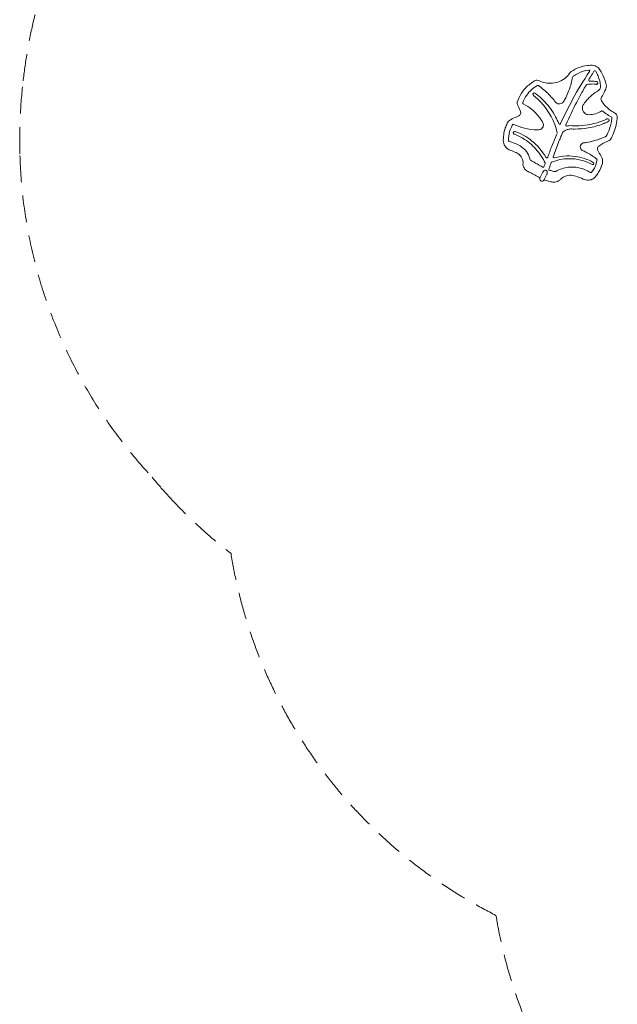
# Model space of a CAD drawing. Extents: x 0 to 42000, y 0 to 29700.
# Drawn here: x 14651 to 16875, y 15104 to 18767 of the extents above; entities that cross this region are included whole.
import ezdxf

# ---------------------------------------------------------------- set-up
doc = ezdxf.new("R2010")
doc.units = 0
doc.header["$LTSCALE"] = 10
doc.header["$MEASUREMENT"] = 0
doc.linetypes.add('HIDDENX2', pattern=[0.75, 0.5, -0.25])
doc.layers.add('D-STR', color=1, linetype='CONTINUOUS', lineweight=15)

msp = doc.modelspace()

# ---------------------------------------------------------------- linework, layer by layer
at = {"layer": 'D-STR', "linetype": 'Continuous', "lineweight": 0}
for p, q in [((16771.98, 18574.23), (16771.96, 18574.2)), ((16769.03, 18543.06), (16769.02, 18543.04)), ((16527.71, 18468.45), (16527.71, 18468.44)), ((16700.11, 18411.77), (16700.1, 18411.74)), ((16480.34, 18366.57), (16480.34, 18366.56)), ((16663.95, 18380.09), (16663.94, 18380.06)), ((16672.59, 18348.65), (16672.57, 18348.62)), ((16838.78, 18343), (16838.78, 18342.99)), ((16615.93, 18254.55), (16615.92, 18254.53)), ((16628.69, 18234.96), (16628.67, 18234.92)), ((16791.75, 18218.46), (16791.75, 18218.45)), ((16586.99, 18177.54), (16598.25, 18199.05)), ((16600.69, 18203.41), (16598.35, 18199.24)), ((16613.27, 18191.68), (16602.01, 18170.17)), ((16614.47, 18200.99), (16614.08, 18194.62))]:
    msp.add_line(p, q, dxfattribs=at)
at = {"layer": 'D-STR', "color": 7, "linetype": 'HIDDENX2', "ltscale": 20}
msp.add_lwpolyline([(14749.3, 18929.22, 0.0548643), (14661.29, 18516.99, 0.0345247), (14651.58, 18261.68, 0.1818653), (15143.32, 17064.96, 0.0116711), (15199.24, 17000.47, 0.0440779), (15437.32, 16780.8, 0.2420814), (16423.47, 15434.84, 0.0759542), (16591.33, 14917.66, -0.0271787)], format="xyb", dxfattribs=at)
at = {"layer": 'D-STR'}
for centre, radius, start, end in [((16626.15, 18618.46), 88.08, 312.25968, 326.68436), ((16780.77, 18458.94), 138.39, 110.0723, 124.12427), ((17856.47, 17844.17), 1307.28, 146.07777, 151.38242), ((16791.72, 18437.6), 143.82, 99.46624, 115.90428), ((16780.02, 18460.9), 136.29, 96.81096, 110.06078), ((16776.38, 18506.37), 90.73, 82.93978, 97.93311), ((16768.6, 18575.74), 3.76, 39.18362, 98.2527), ((16768.64, 18575.81), 3.69, 334.03105, 38.78469), ((18122.98, 17748.42), 1569.93, 148.22489, 149.06931), ((16780.14, 18561.6), 35.59, 46.35857, 78.01089), ((16791.49, 18573.17), 3.7, 31.39851, 148.09409), ((16688.89, 18510.26), 124.04, 22.28967, 31.48706), ((16710.8, 18509.35), 122.07, 23.2702, 39.7167), ((16638.63, 18414.99), 143.31, 121.50912, 130.66027), ((16576.53, 18520.52), 21, 91.78023, 127.53433), ((16576.09, 18522.79), 18.72, 61.42216, 90.65158), ((16625.12, 18620.89), 90.96, 243.86126, 259.14171), ((16624.88, 18620.37), 90.41, 259.22759, 292.83367), ((16625.21, 18619.54), 89.52, 292.84421, 312.24033), ((16475.45, 18583.92), 234.06, 339.08529, 350.93226), ((16722.74, 18544.47), 16.36, 135.0247, 170.9974), ((16774.01, 18474.06), 103.29, 115.90428, 127.47188), ((16772.3, 18541.49), 3.62, 153.71138, 182.03725), ((16772.27, 18541.49), 3.6, 181.98469, 232.97337), ((18031.46, 17802.97), 1463.39, 149.05938, 149.60537), ((16772.3, 18541.52), 3.64, 232.97337, 274.60734), ((16780.14, 18433.15), 105.01, 85.38893, 94.12081), ((16780.21, 18433.47), 104.69, 79.70926, 85.41623), ((16797.96, 18531.22), 5.33, 7.87017, 79.71007), ((16686.52, 18508.87), 126.76, 5.29169, 22.46658), ((16672.1, 18489.71), 165.41, 10.93534, 24.22538), ((16638.76, 18414.53), 143.74, 130.57973, 147.02136), ((16635.56, 18417.53), 119.27, 119.08068, 145.07737), ((16579.39, 18518.53), 3.7, 55.05166, 119.07405), ((16422.48, 18294.11), 277.53, 49.65724, 55.04012), ((16419.29, 18290.9), 282.05, 39.22182, 49.58453), ((16474.16, 18584.4), 235.44, 332.48763, 339.08785), ((17945.56, 17825.93), 1376.31, 150.10616, 151.13716), ((17935.16, 17831.91), 1364.32, 149.53931, 150.10611), ((16762.37, 18521.63), 3.74, 103.02932, 149.22954), ((16781.36, 18437.52), 89.97, 95.11847, 102.73526), ((16781.51, 18436.94), 90.56, 82.12768, 95.18023), ((16874.76, 18370.63), 149.01, 119.24627, 123.17244), ((16812.3, 18643.46), 118.25, 261.05431, 263.08733), ((16798.03, 18531.42), 5.35, 270.46496, 295.44595), ((16798.09, 18531.3), 5.22, 295.35815, 330.32681), ((16791.55, 18519.25), 21.31, 299.22179, 320.07333), ((16798.14, 18531.26), 5.16, 330.46559, 7.69173), ((16791.71, 18519.11), 21.1, 320.07141, 335.82542), ((16791.91, 18519.03), 20.89, 335.80817, 4.20061), ((16704.89, 18555.04), 135.32, 330.75387, 342.84414), ((16639.42, 18414.2), 144.48, 147.05461, 161.50514), ((16635.35, 18417.68), 119.01, 145.07695, 160.15762), ((16566.36, 18488.96), 5.25, 172.32862, 224.11943), ((16566.38, 18488.96), 5.27, 138.68183, 172.31282), ((16566.39, 18488.96), 5.27, 65.44963, 138.71285), ((16566.42, 18489.04), 5.35, 224.32481, 232.24066), ((16417.4, 18296.57), 238.08, 43.14975, 52.25133), ((16461.42, 18343.11), 184.87, 49.42299, 54.57425), ((16406.76, 18276.52), 271.01, 36.03082, 49.80315), ((16421.49, 18292.93), 279.06, 36.88443, 39.18428), ((16659.6, 18471.66), 18.67, 217.00361, 261.51665), ((17881.31, 17830.05), 1335.84, 151.36109, 155.68256), ((16659.5, 18471.32), 18.32, 292.33507, 328.5909), ((16476.93, 18583), 232.33, 328.54873, 332.47933), ((17964.86, 17815.29), 1398.35, 151.13619, 152.53928), ((16876, 18369.16), 150.94, 141.57567, 145.36771), ((16875.98, 18369.21), 150.89, 135.06278, 141.58626), ((16875.18, 18370.04), 149.74, 123.18348, 135.0699), ((16826.35, 18471.36), 12.17, 145.3649, 178.7704), ((16826.26, 18471.36), 12.08, 178.7704, 210.18779), ((16923.18, 18532.93), 126.9, 212.21363, 222.17791), ((16705.54, 18554.61), 134.54, 325.43325, 330.77646), ((16248.12, 18318.3), 287.25, 22.51436, 27.39391), ((16501.91, 18420.79), 13.79, 330.75921, 33.00447), ((16526.87, 18456.82), 3.68, 160.15569, 243.03153), ((16446, 18297.85), 174.68, 50.39775, 63.03996), ((16445.62, 18297.38), 175.28, 35.85883, 50.39851), ((16412.19, 18291.63), 245.25, 12.85383, 43.16015), ((16404.26, 18274.69), 274.1, 28.48154, 36.03329), ((16659.49, 18471.35), 18.34, 261.69581, 292.31237), ((17964.53, 17815.47), 1397.97, 152.53971, 156.37196), ((16769.64, 18437.64), 24.43, 164.46095, 201.01186), ((16769.79, 18437.61), 24.59, 150.63682, 164.47789), ((16769.77, 18437.72), 24.57, 201.06822, 251.55524), ((16821.1, 18406.03), 84.81, 144.78231, 149.03946), ((16767.49, 18507.09), 94, 286.48118, 301.73737), ((16818.88, 18423.99), 3.71, 46.74038, 121.56417), ((16907.4, 18517.44), 125.01, 226.54684, 233.74863), ((16925.62, 18535.01), 130.1, 222.13251, 230.83403), ((16923.81, 18532.81), 127.26, 230.84427, 237.72062), ((16925.16, 18534.93), 129.77, 237.712, 242.46321), ((16497.53, 18364.63), 36.32, 124.09818, 152.51809), ((16905.07, 17503.44), 988.67, 113.82198, 115.64607), ((16501.12, 18422.55), 15.38, 287.5031, 326.48234), ((16444.35, 18296.25), 176.97, 31.56163, 35.91375), ((16573.93, 18373.17), 26.4, 8.95166, 36.53125), ((16402.46, 18273.71), 276.15, 22.68528, 28.48192), ((16769.37, 18434.9), 21.78, 250.20998, 271.50323), ((16767.47, 18507.19), 94.1, 271.50323, 286.47616), ((16722.48, 18643.26), 270.99, 281.9284, 289.25496), ((16722.91, 18642.01), 269.67, 289.25614, 293.97935), ((16718.93, 18644.32), 284.28, 292.07235, 295.33021), ((16723.09, 18641.6), 269.22, 293.98007, 294.85695), ((16908.08, 18518.22), 126.04, 233.70814, 243.91678), ((16839.94, 18390.57), 7.69, 103.12704, 118.61447), ((16839.28, 18392.78), 5.39, 64.93731, 101.63511), ((16838.52, 18393.48), 6.43, 288.4999, 327.53893), ((16839.28, 18392.77), 5.4, 15.16142, 64.9327), ((16839.29, 18392.75), 5.39, 329.59579, 15.35938), ((16682.19, 18417.45), 173.28, 348.68103, 354.66834), ((16851.04, 18401.69), 3.7, 354.72529, 63.90311), ((16678.64, 18418.67), 197.13, 336.83894, 353.82032), ((16856.58, 18403.43), 18.53, 22.90962, 62.39788), ((16852.69, 18402.48), 22.5, 347.0646, 21.28216), ((16596.18, 18318.23), 145.33, 161.54779, 172.29044), ((16590.36, 18320.58), 139.06, 154.06516, 161.70642), ((16574.86, 18321.4), 104.71, 163.65673, 182.76881), ((16578.02, 18320.51), 108, 151.09576, 163.67268), ((16578.51, 18320.33), 108.51, 149.21861, 151.14023), ((16488.43, 18373.99), 3.66, 128.32616, 149.21685), ((16488.47, 18373.97), 3.7, 63.80286, 128.55383), ((16493.06, 18345.86), 5.29, 69.71765, 130.94514), ((16578.18, 18556.53), 199.71, 243.82992, 255.81403), ((16419.1, 18144.57), 219.74, 51.4631, 69.82267), ((16577.27, 18552.85), 195.93, 255.808, 270.25862), ((16579.35, 18393.73), 36.82, 268.14371, 281.01966), ((16581.71, 18375.35), 18.36, 284.74071, 303.26753), ((16581.7, 18375.36), 18.38, 303.27578, 327.08416), ((16581.58, 18375.43), 18.52, 327.10793, 5.7097), ((16660.62, 18381.62), 3.65, 202.64458, 233.35112), ((16660.65, 18381.66), 3.71, 233.38373, 242.48283), ((16660.63, 18381.62), 3.66, 242.41892, 293.82316), ((16660.62, 18381.62), 3.67, 293.94488, 334.80136), ((16689.11, 18335.98), 20.33, 114.79741, 160.44722), ((16703.58, 18311.23), 48.95, 104.96773, 118.01751), ((16687.11, 18374.3), 3.66, 156.296, 200.05117), ((16687.11, 18374.31), 3.67, 200.1712, 272.04774), ((16677.01, 18429.37), 59.61, 279.8852, 283.39336), ((16704.09, 18305.16), 67.54, 94.26207, 101.3342), ((16703.66, 18310.94), 49.25, 88.05431, 104.97351), ((16718.4, 19288.86), 916.55, 268.79191, 270.85077), ((16717.66, 18649.88), 289.98, 267.56255, 269.77443), ((16717.61, 18651.27), 291.37, 269.78614, 279.72809), ((16722.1, 18645.1), 272.87, 272.08164, 281.92816), ((16718.39, 18645.82), 285.87, 279.75908, 291.56828), ((16718.77, 18644.7), 284.69, 291.57837, 292.07306), ((16691.1, 18413.2), 163.51, 330.81492, 340.97012), ((16678.3, 18418.19), 177.24, 340.7935, 348.69333), ((16502.97, 18319.11), 52.28, 173.8702, 193.95949), ((16596.71, 18318.1), 145.87, 172.26755, 177.40905), ((16472.89, 18316.5), 2.63, 183.31915, 217.67131), ((16473.42, 18316.88), 3.28, 217.25776, 254.54185), ((16418.48, 18118.65), 202.42, 62.00527, 74.50857), ((16493.06, 18345.95), 5.26, 173.40645, 249.71864), ((16493.05, 18345.9), 5.26, 131.12425, 172.89031), ((16416.44, 18145.68), 209.17, 57.13297, 69.04677), ((16416.25, 18145.4), 209.5, 39.70173, 57.131), ((16415.84, 18140.54), 224.93, 30.51973, 51.45346), ((17853.4, 17818.8), 1311.98, 156.40819, 158.66649), ((17555.81, 17948.04), 969.83, 156.88813, 158.08659), ((17570.24, 17941.92), 985.51, 155.9982, 156.89008), ((16715.15, 18590.02), 283.57, 279.32257, 284.85955), ((16715.57, 18588.47), 281.96, 284.85844, 291.19097), ((16917.45, 18138.72), 193, 112.11544, 122.41884), ((16763.6, 18471.3), 155.37, 290.29541, 295.20609), ((16826.35, 18341.03), 10.85, 288.31995, 303.6125), ((16828.44, 18337.44), 6.71, 305.73771, 323.73498), ((16680.82, 18417.97), 194.84, 330.80351, 336.7732), ((16488.07, 18316.92), 37.32, 196.21251, 228.86342), ((16489.39, 18318.23), 39.18, 228.67773, 248.68361), ((16405.48, 18081.54), 211.97, 65.47023, 70.8133), ((16473.01, 18229.8), 78.79, 35.77196, 59.07868), ((16414.09, 18142.85), 212.8, 25.49857, 39.86003), ((17799.24, 17840.21), 1253.73, 158.67711, 160.68117), ((17519.96, 17962.17), 931.3, 158.0698, 161.57015), ((16752.52, 18293.45), 15.26, 158.89546, 191.34016), ((16752.5, 18293.44), 15.23, 191.31525, 222.53742), ((16752.66, 18293.41), 15.4, 129.5104, 158.92972), ((16753.72, 18294.87), 17.1, 223.28584, 251.4403), ((16752.69, 18293.38), 15.44, 107.56859, 129.52011), ((16810.02, 17964.39), 349.26, 98.05346, 100.22384), ((16667.31, 18088.52), 206.66, 62.33713, 66.93177), ((16813.12, 18286.45), 12.15, 151.91723, 186.35747), ((16814.88, 18286.79), 13.94, 186.95402, 210.76804), ((16813.1, 18286.46), 12.13, 125.29654, 151.92934), ((16948.36, 18354.6), 163.63, 207.25919, 210.87404), ((16917.15, 18139.16), 192.47, 122.41094, 125.23827), ((16469.05, 18212.82), 66.23, 50.6536, 68.35137), ((16483.58, 18233.53), 41.04, 18.98976, 48.00755), ((16488.11, 18235.06), 36.26, 356.18999, 19.03533), ((16474.69, 18230.97), 76.74, 14.20142, 35.78856), ((16560.48, 18252.73), 11.77, 194.42022, 216.25077), ((16562.01, 18253.87), 13.67, 216.30713, 241.30468), ((12674.82, 11243.4), 8002.37, 60.649735, 60.991841), ((16613.27, 18256.94), 4.26, 210.77393, 246.21579), ((16613.03, 18256.14), 3.43, 244.37292, 299.50243), ((16612.89, 18255.97), 3.36, 303.04465, 341.37287), ((16696.74, 18073.92), 175.79, 90.99866, 112.09267), ((16639.41, 18255.51), 3.17, 160.06186, 219.57342), ((16639.95, 18256.07), 3.95, 220.88683, 287.17163), ((16694.06, 18071.63), 188.27, 95.94106, 106.33329), ((16693.94, 18073.03), 186.86, 82.39444, 95.94854), ((16696.88, 18074.98), 174.72, 61.09196, 91.04972), ((16694.25, 18075.29), 184.58, 60.30346, 82.39696), ((16667.47, 18089.03), 206.13, 50.58969, 62.31123), ((16706.92, 18258.09), 93.66, 347.19857, 351.91732), ((16795.98, 18245.43), 3.7, 352.00928, 50.51095), ((16950.26, 18355.71), 165.82, 210.86564, 212.4706), ((16953.11, 18357.58), 169.24, 212.48448, 214.80951), ((16783.5, 18240.11), 37.08, 18.27489, 34.2295), ((16784.09, 18240.34), 36.45, 346.69139, 18.21585), ((16550.55, 18229.24), 26.48, 172.59387, 192.66425), ((16521.9, 18232.96), 2.41, 352.59387, 359.87433), ((16552.46, 18230.31), 28.58, 193.92557, 222.26531), ((16561.81, 18238.41), 40.95, 221.85527, 243.22483), ((16599.38, 18222.33), 4.36, 239.37317, 273.96762), ((16599.51, 18220.3), 2.32, 274.13023, 344.5964), ((16634.01, 18184.26), 38.43, 146.01174, 150.11509), ((18058.53, 17671.1), 1556.64, 158.89732, 159.36497), ((16605.86, 18199.56), 7.21, 93.3018, 121.06653), ((16580.59, 18213.22), 22.82, 340.85834, 341.89847), ((16606.12, 18197.05), 9.74, 55.6958, 93.96657), ((16602.83, 18232.87), 3.69, 4.97102, 25.50622), ((16602.83, 18232.87), 3.69, 339.06843, 4.88795), ((16606.86, 18198.15), 8.41, 41.39903, 55.64779), ((16623.81, 18209.22), 3.32, 162.68164, 175.12146), ((16622.88, 18209.4), 2.38, 178.46057, 232.48204), ((17758.89, 17855.18), 1192.33, 162.0584, 162.67704), ((16624.16, 18210.84), 4.3, 230.64901, 249.30644), ((16683.9, 18412.15), 214.28, 253.38553, 254.82606), ((17819.02, 17835.71), 1255.53, 161.47832, 162.05831), ((14519.04, 10699.03), 7796.9, 74.24921, 74.308154), ((16632.04, 18233.35), 3.72, 112.29695, 161.30421), ((16841.32, 17849.77), 402.53, 118.01469, 118.66324), ((16707.07, 18099.8), 118.74, 93.87701, 117.49103), ((16707.33, 18097.62), 120.93, 73.40465, 93.92937), ((16707.27, 18097.41), 121.15, 62.11437, 73.40652), ((16707.09, 18097.04), 121.56, 57.45557, 62.12032), ((16711.95, 18255.9), 88.15, 321.25475, 332.15741), ((16783.56, 18231.94), 4.57, 241.07525, 290.24788), ((16783.6, 18231.71), 4.34, 290.7003, 352.9393), ((16783.5, 18231.76), 4.45, 352.47232, 60.45157), ((16708.76, 18257.58), 91.75, 332.15944, 347.25478), ((16682.38, 18271.96), 142.89, 329.30928, 343.741), ((16182.91, 17497.86), 790.9, 62.26791, 62.88726), ((16180.9, 17494.08), 795.18, 59.28849, 62.26623), ((16593.42, 18174.18), 7.33, 150.99549, 193.35198), ((16594.45, 18174.57), 8.42, 194.28025, 242.28454), ((16594.81, 18174.47), 8.42, 267.27678, 304.36185), ((16604.72, 18195.66), 7.31, 150.69248, 152.37323), ((16595.28, 18173.71), 7.53, 304.65402, 333.24744), ((16436.79, 17426.77), 761.69, 76.11243, 77.47256), ((16608.94, 18199.84), 5.74, 17.68415, 42.36607), ((16606.84, 18195.05), 7.26, 332.36295, 356.56694), ((16613.1, 18201.14), 1.38, 353.36783, 18.71289), ((16651.76, 18255.06), 54.37, 252.63876, 257.52488), ((16642.62, 18216.23), 14.49, 259.65404, 275.70103), ((16641.42, 18192.36), 29.67, 271.90963, 310.5996), ((16642.83, 18214.41), 12.67, 275.55503, 295.30711), ((16705.43, 18129.38), 60.3, 126.93814, 137.85439), ((16700.92, 18133.86), 54.01, 93.91315, 125.9751), ((16700.99, 18131.5), 56.37, 70.02081, 93.81807), ((16640.43, 17936), 260.99, 65.53517, 72.19064), ((16765.7, 18209.52), 39.86, 244.45267, 274.03831), ((16765.93, 18206.72), 37.06, 273.99056, 301.97093), ((16833.98, 18293.72), 112.51, 236.86462, 238.18877), ((16776.55, 18201.8), 4.14, 243.01176, 272.23942), ((16776.62, 18200.97), 3.31, 271.64473, 312.41417), ((16742.01, 18231.38), 49.36, 318.27952, 321.61368), ((16766.96, 18204.82), 34.9, 302.18861, 321.24641), ((16683.39, 18271.36), 141.72, 321.41839, 329.31068), ((16594.79, 18175.1), 9.05, 241.96787, 267.61316), ((16434.8, 17418.61), 770.09, 75.48461, 76.11414), ((16639.79, 18210.64), 48.04, 255.56119, 263.69308), ((16639.43, 18206.63), 44.01, 263.5817, 273.87141)]:
    msp.add_arc(centre, radius, start, end, dxfattribs=at)
at = {"layer": 'D-STR', "linetype": 'Continuous', "lineweight": 0}
for centre, radius, start, end in [((16710.05, 18563.31), 12.32, 124.16194, 146.37549), ((16822.41, 18518.73), 12.32, 343.27855, 10.91226), ((16666.56, 18369.21), 101.6, 67.73322, 67.73336), ((16514.09, 18456.14), 12.32, 162.15241, 207.40557), ((16666.56, 18369.21), 101.6, 38.86937, 38.86997), ((16666.56, 18369.21), 101.6, 153.34067, 153.34485), ((16840.16, 18328.94), 12.32, 292.0677, 329.57713), ((16666.56, 18369.21), 101.6, 255.60101, 255.60121)]:
    msp.add_arc(centre, radius, start, end, dxfattribs=at)
for centre, major_axis, ratio, start_param, end_param in [((16710.05, 18563.31), (-6.92, 10.19), 0.1698333, 6.2823377, 6.283142), ((16790.97, 18573.5), (-2.62, 1.62), 0.2542788, 0.0001715, 0.0060783), ((16799.89, 18574.05), (10.28, 6.78), 0.287695, 0.0008381, 0.0020381), ((16578.87, 18528.54), (5.53, 11.01), 0.0383115, 0.0005997, 0.0013121), ((16670.87, 18528.5), (-5.52, 11.01), 0.0569684, 6.2801491, 6.2823973), ((16761.81, 18521.98), (-2.65, 1.56), 0.1022644, 0.0001324, 0.0047617), ((16796.56, 18523.11), (0.53, 3.03), 0.0758992, 6.2817923, 6.2820061), ((16809.63, 18520.75), (3.07, 0.3), 0.1977319, 6.280072, 6.2822501), ((16822.41, 18518.73), (11.78, -3.62), 0.2028821, 0.0010001, 0.0012317), ((16822.41, 18518.73), (12.1, 2.33), 0.2054061, 0.0000216, 0.000898), ((16805.68, 18458.25), (10.39, 6.62), 0.0740406, 0.0006881, 0.0015448), ((16514.09, 18456.14), (-11.69, 3.89), 0.0236157, 6.2819242, 6.283423), ((16770.83, 18410.07), (-0.11, 3.08), 0.0692045, 6.2817848, 6.2821476), ((16851.31, 18402.25), (1.35, 2.77), 0.027157, 0.0016547, 0.0066501), ((16859.48, 18408.94), (5.69, 10.92), 0.0341748, 6.2818771, 6.2825869), ((16475.77, 18374.79), (-11.16, 5.21), 0.1288903, 6.2799847, 6.2819449), ((16487.93, 18374.29), (-2.65, 1.58), 0.1188833, 0.0001648, 0.0050599), ((16648.26, 18345.11), (2.82, -1.23), 0.0194819, 6.2816624, 6.2831428), ((16840.16, 18328.94), (10.75, -6.01), 0.0174226, 6.2828152, 6.2844067), ((16508.37, 18280.79), (-5.71, -10.91), 0.0513549, 6.2805193, 6.2824329), ((16536.42, 18229.51), (-12.29, 0.86), 0.6953364, 6.278566, 6.2809884), ((16603.38, 18233.13), (2.78, 1.33), 0.3874512, 6.2827332, 6.2827783), ((16603.4, 18232.66), (2.87, -1.11), 0.6511729, 6.2784054, 6.2830004), ((16807.11, 18233.1), (11.74, -3.73), 0.1785446, 0.0011842, 0.0030134), ((16548.97, 18212.81), (-5.61, -10.97), 0.0235111, 0.0001114, 0.0015277), ((16653.07, 18179.59), (9.1, -8.31), 0.7059546, 0.0006136, 0.0010257), ((16720.6, 18197.28), (-3.61, -11.78), 0.0083869, 0.0006141, 0.0023923), ((16754.32, 18184.44), (-5.13, -11.2), 0.0157521, 6.2808444, 6.2821102)]:
    msp.add_ellipse(centre, major_axis=major_axis, ratio=ratio, start_param=start_param, end_param=end_param, dxfattribs=at)

doc.saveas('drawing.dxf')
